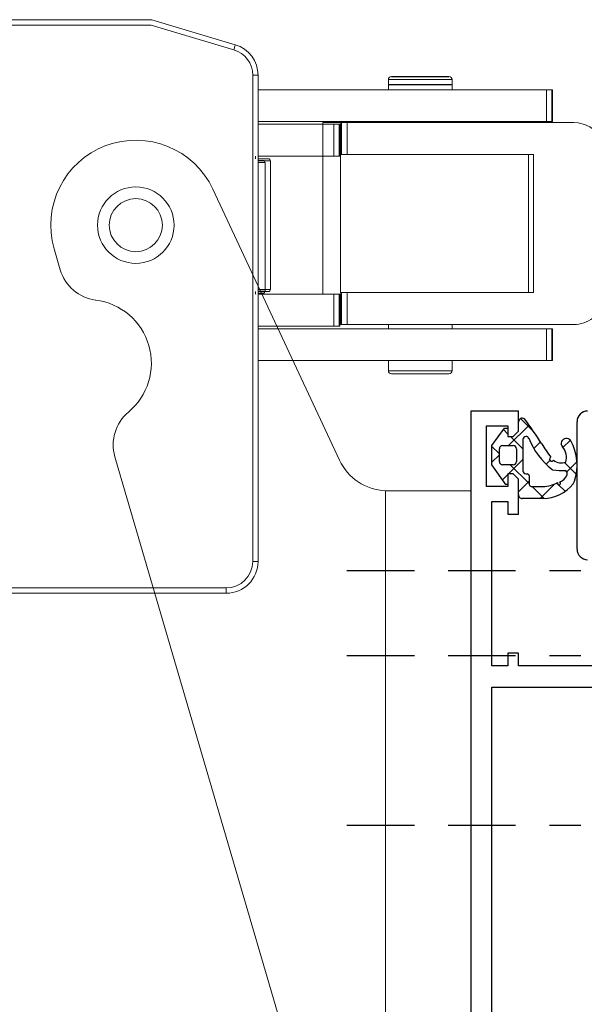
# Model space of a CAD drawing. Units: inches. Extents: x 122872 to 125976, y 194746 to 197016.
# Drawn here: x 124152 to 124205, y 195776 to 195868 of the extents above; entities that cross this region are included whole.
import ezdxf

# ---------------------------------------------------------------- set-up
doc = ezdxf.new("R2010")
doc.units = ezdxf.units.IN
doc.header["$MEASUREMENT"] = 0
doc.linetypes.add('HIDDEN', pattern=[9.525, 6.35, -3.175])
for name, color, linetype in [('CHAIN', 74, 'Continuous'), ('MOTOR', 150, 'Continuous'), ('MOTOR_BRACKET', 30, 'Continuous'), ('Profil-Kontur', 7, 'Continuous')]:
    doc.layers.add(name, color=color, linetype=linetype)
doc.layers.add('Dichtung-Kontur', color=6, linetype='Continuous', lineweight=25)
doc.layers.add('Dichtung-Schraffur', color=1, linetype='Continuous', lineweight=0)

# ---------------------------------------------------------------- blocks, each defined once
blk = doc.blocks.new('WAB 836H 01 (side)')
at = {"color": 1, "linetype": 'HIDDEN'}
for p, q in [((239946.375, 247479.152), (239924.359, 247479.152)), ((239946.375, 247471.152), (239924.359, 247471.152)), ((239946.375, 247455.152), (239924.359, 247455.152))]:
    blk.add_line(p, q, dxfattribs=at)
at = {"layer": 'MOTOR_BRACKET', "linetype": 'Continuous', "lineweight": 15}
for p, q in [((239947.075, 247489.536), (239958.98, 247515.036)), ((239973.908, 247509.408), (239973.335, 247507.449)), ((239968.194, 247489.854), (239950.78, 247430.249)), ((239934.729, 247486.652), (239938.729, 247486.652)), ((239934.729, 247484.652), (239934.729, 247486.652)), ((239938.729, 247486.652), (239942.545, 247486.652)), ((239942.729, 247486.655), (239942.729, 247426.652)), ((239934.729, 247484.652), (239934.729, 247428.652))]:
    blk.add_line(p, q, dxfattribs=at)
blk.add_circle((239966.229, 247511.652), 3.6, dxfattribs=at)
for centre, radius, start, end in [((239966.229, 247511.652), 8, 343.71321, 154.97466), ((239969.496, 247508.571), 4, 277.29139, 343.71321), ((239970.765, 247498.652), 6, 97.29139, 230.13504), ((239964.355, 247490.976), 4, 343.71321, 50.13504), ((239942.545, 247491.652), 5, 272.10663, 334.97466)]:
    blk.add_arc(centre, radius, start, end, dxfattribs=at)
blk.add_open_spline([(239942.729, 247486.655), (239942.667, 247486.653), (239942.606, 247486.652), (239942.545, 247486.652)], degree=3, dxfattribs=at)
blk = doc.blocks.new('WMU 8xx (right side)')
at = {"layer": 'MOTOR', "linetype": 'Continuous', "lineweight": 15}
for p, q in [((1.516, 19.341), (-65.5, 19.341)), ((-65.5, 18.841), (-65.5, 19.341)), ((-65.5, 18.841), (1.443, 18.841)), ((1.443, 18.841), (9.218, 16.504)), ((9.362, 16.983), (1.516, 19.341)), ((-68, 16.341), (-68.5, 16.341)), ((-68.5, 16.341), (-68.5, -25.876)), ((-68, -25.876), (-68, 16.341)), ((11.5, 14.109), (11, 14.109)), ((11, 14.109), (11, -31.659)), ((11.5, -31.659), (11.5, 14.109)), ((11.5, 6.091), (11.966, 6.091)), ((12.166, 5.891), (11.5, 5.891)), ((12.166, -6.209), (12.166, 5.891)), ((11.5, -6.209), (12.166, -6.209)), ((11.966, -6.409), (11.5, -6.409)), ((-68.5, -25.876), (-68.5, -25.954)), ((-68, -25.876), (-68.5, -25.876)), ((-45.259, -34.068), (-66.166, -28.285)), ((-66.3, -28.767), (-45.393, -34.55)), ((-66.289, -28.848), (-46.103, -34.354)), ((11.5, -31.659), (11, -31.659)), ((8.5, -34.159), (-44.593, -34.159)), ((-44.593, -34.659), (-44.593, -34.159)), ((8.5, -34.659), (8.5, -34.159)), ((-44.593, -34.659), (8.5, -34.659))]:
    blk.add_line(p, q, dxfattribs=at)
at = {"layer": 'MOTOR', "linetype": 'Continuous', "lineweight": 15, "flags": 128}
for points in [[(9.362, 16.983), (9.359, 16.974), (9.351, 16.946), (9.338, 16.902), (9.32, 16.842), (9.298, 16.77), (9.273, 16.687), (9.246, 16.597), (9.218, 16.504)], [(-66.166, -28.285), (-66.192, -28.379), (-66.217, -28.47), (-66.241, -28.553), (-66.261, -28.626), (-66.277, -28.686), (-66.29, -28.731), (-66.297, -28.758), (-66.3, -28.767)], [(-45.259, -34.068), (-45.285, -34.162), (-45.31, -34.253), (-45.333, -34.336), (-45.353, -34.409), (-45.37, -34.469), (-45.382, -34.513), (-45.39, -34.541), (-45.393, -34.55)]]:
    blk.add_lwpolyline(points, dxfattribs=at)
at = {"layer": 'MOTOR', "linetype": 'Continuous', "lineweight": 15}
for centre, radius in [((-57, 0), 2.5), ((0, 0), 2.5), ((-44, -5.5), 4.65)]:
    blk.add_circle(centre, radius, dxfattribs=at)
for centre, radius, start, end in [((-65.5, 16.341), 3, 90, 180), ((-65.5, 16.341), 2.5, 90, 180), ((8.5, 14.109), 3, 0, 73.30076), ((8.5, 14.109), 2.5, 0, 73.30076), ((11.966, 5.891), 0.2, 0, 90), ((11.966, -6.209), 0.2, 270, 0), ((-65.5, -25.876), 3, 180, 254.53878), ((-65.5, -25.876), 2.5, 180, 254.53878), ((-65.5, -25.954), 3, 180, 254.74488), ((8.5, -31.659), 2.5, 270, 0), ((8.5, -31.659), 3, 270, 0), ((-44.593, -31.659), 2.5, 254.53878, 270), ((-44.593, -31.659), 3, 254.53878, 270)]:
    blk.add_arc(centre, radius, start, end, dxfattribs=at)
blk = doc.blocks.new('Chain WMU 8xx')
at = {"layer": 'CHAIN', "linetype": 'Continuous', "lineweight": 15}
for p, q in [((124398.618, 195804.468), (124398.618, 195803.518)), ((124399.589, 195804.468), (124398.618, 195804.468)), ((124398.918, 195804.768), (124399.792, 195804.768)), ((124404.618, 195804.468), (124399.589, 195804.468)), ((124399.792, 195804.768), (124404.318, 195804.768)), ((124404.618, 195803.518), (124404.618, 195804.468)), ((124386.362, 195803.518), (124413.49, 195803.518)), ((124413.49, 195800.518), (124413.49, 195803.518)), ((124413.49, 195803.518), (124413.99, 195803.518)), ((124413.99, 195803.518), (124413.99, 195800.518)), ((124413.99, 195803.518), (124414.069, 195803.518)), ((124414.069, 195800.518), (124414.069, 195803.518)), ((124386.362, 195800.518), (124413.49, 195800.518)), ((124386.362, 195800.268), (124393.483, 195800.268)), ((124392.439, 195800.418), (124392.439, 195784.268)), ((124392.439, 195800.418), (124394.148, 195800.418)), ((124393.483, 195800.268), (124393.483, 195797.268)), ((124393.983, 195800.268), (124393.483, 195800.268)), ((124393.983, 195797.268), (124393.983, 195800.268)), ((124394.066, 195800.268), (124393.983, 195800.268)), ((124394.066, 195800.268), (124394.066, 195797.268)), ((124394.148, 195800.418), (124394.148, 195797.418)), ((124394.148, 195800.418), (124394.208, 195800.418)), ((124394.208, 195797.418), (124394.208, 195800.418)), ((124394.208, 195800.418), (124394.728, 195800.418)), ((124394.728, 195800.418), (124394.728, 195797.418)), ((124394.728, 195800.418), (124416.06, 195800.418)), ((124398.618, 195800.518), (124398.618, 195800.418)), ((124404.618, 195800.418), (124404.618, 195800.518)), ((124413.99, 195800.518), (124413.49, 195800.518)), ((124413.99, 195800.518), (124414.069, 195800.518)), ((124386.118, 195797.018), (124386.118, 195797.268)), ((124386.362, 195797.268), (124393.483, 195797.268)), ((124386.362, 195797.018), (124387.318, 195797.018)), ((124387.518, 195796.818), (124386.362, 195796.818)), ((124387.518, 195784.718), (124387.518, 195796.818)), ((124393.483, 195797.268), (124393.983, 195797.268)), ((124394.066, 195797.268), (124393.983, 195797.268)), ((124394.13, 195797.418), (124394.13, 195784.418)), ((124394.148, 195797.418), (124394.13, 195797.418)), ((124394.208, 195797.418), (124394.148, 195797.418)), ((124394.728, 195797.418), (124394.208, 195797.418)), ((124412.26, 195797.418), (124394.728, 195797.418)), ((124411.813, 195797.418), (124411.813, 195784.418)), ((124412.26, 195784.418), (124412.26, 195797.418)), ((124423.75, 195797.418), (124421.252, 195797.418)), ((124421.518, 195788.402), (124420.87, 195788.924)), ((124386.118, 195784.268), (124386.118, 195784.518)), ((124386.362, 195784.718), (124387.518, 195784.718)), ((124387.318, 195784.518), (124386.362, 195784.518)), ((124386.362, 195784.268), (124393.483, 195784.268)), ((124393.483, 195781.268), (124393.483, 195784.268)), ((124393.483, 195784.268), (124393.983, 195784.268)), ((124393.983, 195784.268), (124393.983, 195781.268)), ((124394.066, 195784.268), (124393.983, 195784.268)), ((124394.066, 195781.268), (124394.066, 195784.268)), ((124394.13, 195784.418), (124394.148, 195784.418)), ((124394.148, 195784.418), (124394.148, 195781.418)), ((124394.148, 195784.418), (124394.208, 195784.418)), ((124394.208, 195781.418), (124394.208, 195784.418)), ((124394.208, 195784.418), (124394.728, 195784.418)), ((124394.728, 195784.418), (124394.728, 195781.418)), ((124412.26, 195784.418), (124394.728, 195784.418)), ((124386.362, 195781.268), (124393.483, 195781.268)), ((124386.362, 195781.018), (124413.49, 195781.018)), ((124393.983, 195781.268), (124393.483, 195781.268)), ((124394.066, 195781.268), (124393.983, 195781.268)), ((124394.148, 195781.418), (124394.208, 195781.418)), ((124394.728, 195781.418), (124394.208, 195781.418)), ((124394.728, 195781.418), (124416.06, 195781.418)), ((124398.618, 195781.418), (124398.618, 195781.018)), ((124404.618, 195781.018), (124404.618, 195781.418)), ((124413.49, 195778.018), (124413.49, 195781.018)), ((124413.49, 195781.018), (124413.99, 195781.018)), ((124413.99, 195781.018), (124413.99, 195778.018)), ((124413.99, 195781.018), (124414.069, 195781.018)), ((124414.069, 195778.018), (124414.069, 195781.018)), ((124386.362, 195778.018), (124413.49, 195778.018)), ((124398.618, 195778.018), (124398.618, 195777.068)), ((124404.618, 195777.068), (124404.618, 195778.018)), ((124413.99, 195778.018), (124413.49, 195778.018)), ((124413.99, 195778.018), (124414.069, 195778.018)), ((124398.618, 195777.068), (124399.589, 195777.068)), ((124399.792, 195776.768), (124398.918, 195776.768)), ((124399.589, 195777.068), (124404.618, 195777.068)), ((124404.318, 195776.768), (124399.792, 195776.768))]:
    blk.add_line(p, q, dxfattribs=at)
at = {"layer": 'CHAIN'}
for p, q in [((124404.618, 195803.993), (124398.618, 195803.993)), ((124398.918, 195804.768), (124404.318, 195804.768))]:
    blk.add_line(p, q, dxfattribs=at)
at = {"layer": 'CHAIN', "linetype": 'Continuous', "lineweight": 15, "flags": 128}
blk.add_lwpolyline([(124424.083, 195787.753), (124424.056, 195787.751), (124423.25, 195787.77)], dxfattribs=at)
at = {"layer": 'CHAIN', "linetype": 'Continuous', "lineweight": 15}
for radius in [3.1, 3, 2]:
    blk.add_circle((124423.362, 195790.768), radius, dxfattribs=at)
for centre, radius, start, end in [((124398.918, 195804.468), 0.3, 90, 180), ((124404.318, 195804.468), 0.3, 0, 90), ((124416.06, 195797.421), 2.997, 29.96771, 89.99132), ((124421.253, 195800.415), 2.997, 209.96802, 269.99101), ((124387.318, 195796.818), 0.2, 0, 90), ((124423.75, 195790.926), 6.492, 47.11147, 89.99628), ((124387.318, 195784.718), 0.2, 270, 0), ((124416.06, 195784.414), 2.996, 270.00241, 306.96897), ((124398.918, 195777.068), 0.3, 180, 270), ((124404.318, 195777.068), 0.3, 270, 0)]:
    blk.add_arc(centre, radius, start, end, dxfattribs=at)
blk = doc.blocks.new('H 85E')
at = {"layer": 'Dichtung-Kontur', "color": 7}
for p, q in [((124408.362, 195770.018), (124409.537, 195771.668)), ((124409.537, 195771.668), (124409.862, 195771.668)), ((124409.862, 195771.668), (124409.862, 195770.868)), ((124410.862, 195771.368), (124410.862, 195772.257)), ((124409.862, 195770.868), (124410.362, 195770.868)), ((124410.362, 195770.868), (124410.862, 195771.368)), ((124408.362, 195768.218), (124408.362, 195770.018)), ((124409.062, 195768.518), (124409.062, 195769.718)), ((124409.362, 195770.018), (124410.362, 195770.018)), ((124410.662, 195769.718), (124410.662, 195768.518)), ((124411.262, 195770.578), (124411.262, 195767.655)), ((124409.679, 195766.368), (124408.362, 195768.218)), ((124410.362, 195768.218), (124409.362, 195768.218)), ((124410.362, 195767.368), (124409.862, 195767.368)), ((124409.862, 195767.368), (124409.862, 195766.368)), ((124410.862, 195766.868), (124410.362, 195767.368)), ((124411.562, 195767.355), (124411.662, 195767.355)), ((124411.862, 195767.155), (124411.862, 195766.366)), ((124409.862, 195766.368), (124409.679, 195766.368)), ((124410.862, 195765.404), (124410.862, 195766.868)), ((124412.062, 195766.166), (124413.167, 195766.166)), ((124413.167, 195765.036), (124411.219, 195765.036))]:
    blk.add_line(p, q, dxfattribs=at)
for centre, radius, start, end in [((124411.203, 195772.258), 0.341, 52.22858, 180.19816), ((124388.372, 195754.738), 29.109, 32.09239, 37.67291), ((124411.562, 195770.578), 0.3, 90, 180), ((124411.574, 195770.612), 0.265, 19.21679, 92.69115), ((124418.424, 195773.343), 7.109, 201.82452, 231.64081), ((124415.365, 195770.21), 0.488, 33.28384, 220.66197), ((124409.362, 195769.718), 0.3, 90, 180), ((124410.362, 195769.718), 0.3, 0, 90), ((124424.521, 195777.061), 13.379, 210.83417, 217.53099), ((124413.838, 195768.883), 1.536, 343.97897, 41.09371), ((124411.52, 195768.164), 4.842, 341.89687, 28.55647), ((124413.971, 195768.728), 0.192, 108.11809, 336.74557), ((124409.362, 195768.518), 0.3, 180, 270), ((124410.362, 195768.518), 0.3, 270, 0), ((124414.895, 195769.549), 1.168, 230.19778, 291.02883), ((124411.562, 195767.655), 0.3, 180, 270), ((124411.662, 195767.155), 0.2, 0, 90), ((124414.126, 195767.933), 0.2, 235.5885, 261.02906), ((124415.02, 195773.602), 5.939, 261.02906, 272.68473), ((124414.28, 195767.763), 1.253, 291.83987, 336.60139), ((124415.096, 195767.38), 0.353, 341.01588, 55.02627), ((124412.062, 195766.366), 0.2, 180, 270), ((124413.167, 195768.892), 2.726, 270, 299.81348), ((124413.074, 195768.851), 3.816, 271.40243, 320.30169), ((124414.664, 195766.474), 0.151, 159.63367, 56.78186), ((124415.331, 195766.873), 0.82, 325.89821, 344.87615), ((124411.219, 195765.393), 0.357, 178.29202, 270)]:
    blk.add_arc(centre, radius, start, end, dxfattribs=at)
at = {"layer": 'Dichtung-Schraffur', "color": 7}
for p, q in [((124412.31, 195771.301), (124411.048, 195772.563)), ((124409.862, 195771.097), (124409.434, 195771.525)), ((124411.851, 195771.945), (124409.924, 195770.018)), ((124411.262, 195769.697), (124410.091, 195770.868)), ((124409.062, 195769.246), (124408.362, 195769.946)), ((124412.928, 195770.37), (124412.297, 195769.739)), ((124415.737, 195770.527), (124415.044, 195769.834)), ((124415.743, 195770.52), (124415.675, 195770.588)), ((124409.062, 195769.156), (124408.362, 195768.456)), ((124411.262, 195768.704), (124409.926, 195767.368)), ((124411.862, 195766.446), (124410.089, 195768.218)), ((124413.819, 195768.61), (124413.462, 195768.252)), ((124416.289, 195767.322), (124415.191, 195768.42)), ((124416.351, 195768.49), (124415.408, 195767.547)), ((124409.862, 195767.304), (124409.366, 195766.808)), ((124411.862, 195766.652), (124410.862, 195765.652)), ((124413.268, 195765.04), (124412.142, 195766.166)), ((124414.252, 195766.391), (124412.897, 195765.036)), ((124414.517, 195766.443), (124414.465, 195766.494)), ((124415.246, 195765.713), (124414.632, 195766.327))]:
    blk.add_line(p, q, dxfattribs=at)
at = {"layer": 'Profil-Kontur', "color": 7}
for p, q in [((124410.862, 195773.268), (124406.362, 195773.268)), ((124406.362, 195773.268), (124406.362, 195688.768)), ((124410.862, 195771.368), (124410.862, 195773.268)), ((124407.862, 195766.168), (124407.862, 195771.868)), ((124407.862, 195771.868), (124409.862, 195771.868)), ((124409.862, 195771.868), (124409.862, 195770.868)), ((124416.362, 195760.268), (124416.362, 195772.268)), ((124409.862, 195770.868), (124410.362, 195770.868)), ((124410.362, 195770.868), (124410.862, 195771.368)), ((124410.362, 195767.368), (124409.862, 195767.368)), ((124409.862, 195767.368), (124409.862, 195766.168)), ((124410.862, 195766.868), (124410.362, 195767.368)), ((124409.862, 195766.168), (124407.862, 195766.168)), ((124410.862, 195763.568), (124410.862, 195766.868)), ((124408.362, 195749.268), (124408.362, 195764.768)), ((124408.362, 195764.768), (124409.862, 195764.768)), ((124409.862, 195764.768), (124409.862, 195763.568)), ((124409.862, 195763.568), (124410.862, 195763.568)), ((124410.862, 195750.468), (124409.862, 195750.468)), ((124409.862, 195750.468), (124409.862, 195749.268)), ((124410.862, 195749.268), (124410.862, 195750.468)), ((124409.862, 195749.268), (124408.362, 195749.268)), ((124438.662, 195749.268), (124410.862, 195749.268)), ((124408.362, 195691.768), (124408.362, 195747.268)), ((124408.362, 195747.268), (124433.662, 195747.268))]:
    blk.add_line(p, q, dxfattribs=at)
for centre, start, end in [((124417.362, 195772.268), 90, 180), ((124417.362, 195760.268), 180, 270)]:
    blk.add_arc(centre, 1, start, end, dxfattribs=at)

msp = doc.modelspace()

# ---------------------------------------------------------------- block references
at = {"color": 7}
for name, p in [('WMU 8xx (right side)', (124162.878, 195848.885)), ('Chain WMU 8xx', (-211.984, 58.116)), ('H 85E', (-211.984, 58.116))]:
    msp.add_blockref(name, p, dxfattribs=at)
at = {"xscale": -1}
msp.add_blockref('WAB 836H 01 (side)', (364129.107, -51662.767), dxfattribs=at)

doc.saveas('drawing.dxf')
